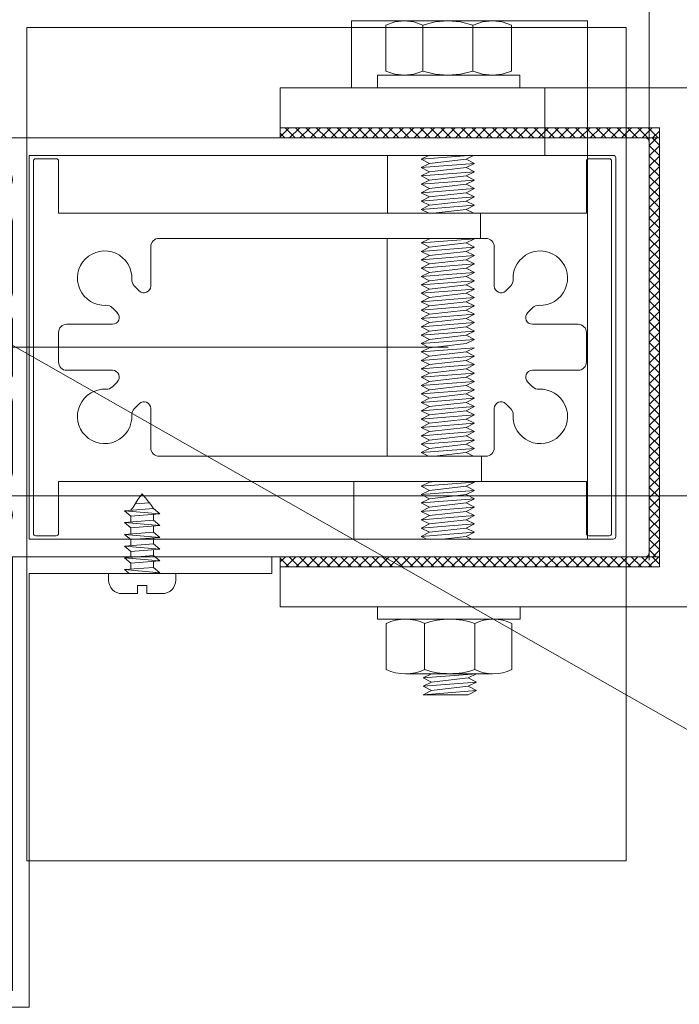
# Model space of a CAD drawing. Units: metres. Extents: x -1046 to -578, y 697 to 1141.
# Drawn here: x -948 to -947, y 898 to 898 of the extents above; entities that cross this region are included whole.
import ezdxf
from ezdxf.lldxf.tags import DXFTag
from ezdxf.xclip import XClip

# ---------------------------------------------------------------- set-up
doc = ezdxf.new("R2010")
doc.units = ezdxf.units.M
doc.header["$MEASUREMENT"] = 0
doc.header["$XCLIPFRAME"] = 2
doc.header["$PDMODE"] = 3
for name, pattern in [('ACAD_ISO04W100', [30, 24, -3, 0, -3]), ('DASHED', [0.75, 0.5, -0.25]), ('EXN-BASE-TR$0$DASHED', [0.75, 0.5, -0.25])]:
    doc.linetypes.add(name, pattern=pattern)
doc.layers.get('0').update_dxf_attribs({"color": 251})
for name, color, linetype, lineweight in [('ECN_ARQ_PORTAS', 1, 'Continuous', 13), ('ECN_ARQ_PROJEÇÃO_COBERTURA', 3, 'DASHED', 5), ('EIXOS', 1, 'ACAD_ISO04W100', 5)]:
    doc.layers.add(name, color=color, linetype=linetype, lineweight=lineweight)
tags = doc.linetypes.add('DASHDOTX2', pattern=[2, 1, -0.5, 0, -0.5]).pattern_tags.tags
tags[10:11] = [DXFTag(74, 4), DXFTag(75, 0), DXFTag(340, '0'), DXFTag(46, 1.0), DXFTag(50, 0.0), DXFTag(44, 0.0), DXFTag(45, 0.0)]
tags[8:9] = [DXFTag(74, 4), DXFTag(75, 0), DXFTag(340, '0'), DXFTag(46, 1.0), DXFTag(50, 0.0), DXFTag(44, 0.0), DXFTag(45, 0.0)]
tags[6:7] = [DXFTag(74, 4), DXFTag(75, 0), DXFTag(340, '0'), DXFTag(46, 1.0), DXFTag(50, 0.0), DXFTag(44, 0.0), DXFTag(45, 0.0)]
tags[4:5] = [DXFTag(74, 4), DXFTag(75, 0), DXFTag(340, '0'), DXFTag(46, 1.0), DXFTag(50, 0.0), DXFTag(44, 0.0), DXFTag(45, 0.0)]
pattern_1 = [(315, (-948.31110085, 901.2543333), (0.00061871843, 0.00061871843), []), (45, (-948.31110085, 901.2543333), (-0.00061871843, 0.00061871843), [])]

# ---------------------------------------------------------------- blocks, each defined once
blk = doc.blocks.new('716TER$0$06-087')
for p, q in [((-24.5, 0), (24.5, 0)), ((-25, -89.7), (-25, -0.5)), ((25, -0.5), (25, -89.7)), ((-22.9, -4.3), (-22.9, -74)), ((22.6, -4), (-22.6, -4)), ((22.9, -74), (22.9, -4.3)), ((22.9, -4.3), (22.9, -4.3)), ((-22.9, -74), (22.9, -74)), ((-6.5, -76), (-15, -76)), ((3.3, -76), (-3.3, -76)), ((3.3, -76), (3.3, -76)), ((15, -76), (6.5, -76)), ((-21.5, -77.5), (-21.5, -81.75)), ((-18.5, -81.75), (-18.5, -77.5)), ((-16, -77), (-16, -89.5)), ((-5.5, -94), (-5.5, -77)), ((-5.5, -94), (-5.5, -77)), ((-5.5, -77), (-5.5, -94)), ((-5.5, -94), (-5.5, -77)), ((-3.8, -76.5), (-3.8, -90.8)), ((3.8, -90.8), (3.8, -76.5)), ((5.5, -77), (5.5, -94)), ((16, -89.5), (16, -77)), ((18.5, -77.5), (18.5, -81.75)), ((21.5, -81.75), (21.5, -77.5)), ((-21.5, -81.75), (-21.75, -82)), ((-21.75, -82), (-21.75, -83.8)), ((-18.25, -82), (-18.5, -81.75)), ((-18.25, -83.8), (-18.25, -82)), ((18.5, -81.75), (18.25, -82)), ((18.25, -82), (18.25, -83.8)), ((21.75, -82), (21.5, -81.75)), ((21.75, -83.8), (21.75, -82)), ((-21.95, -84), (-22.25, -84)), ((-17.75, -84), (-18.05, -84)), ((18.05, -84), (17.75, -84)), ((22.25, -84), (21.95, -84)), ((-22.25, -85), (-21.95, -85)), ((-21.75, -85.2), (-21.75, -89.8)), ((-18.25, -89.8), (-18.25, -85.2)), ((-18.05, -85), (-17.75, -85)), ((17.75, -85), (18.05, -85)), ((18.25, -85.2), (18.25, -89.8)), ((21.75, -89.8), (21.75, -85.2)), ((21.95, -85), (22.25, -85)), ((-25, -89.7), (-25, -89.7)), ((-21.95, -90), (-24.7, -90)), ((-16.5, -90), (-18.05, -90)), ((18.05, -90), (16.5, -90)), ((24.7, -90), (21.95, -90)), ((-3.3, -91.3), (3.3, -91.3)), ((3.3, -91.3), (3.3, -91.3)), ((-5.3, -94.2), (-4.3, -94.2)), ((-4.3, -94.2), (-5.3, -94.2)), ((-4.1, -94.4), (-4.1, -96.63)), ((-4.1, -96.63), (-4.1, -94.4)), ((-2, -95), (-2, -105.5)), ((2, -105.5), (2, -95)), ((4.1, -94.4), (4.1, -96.63)), ((5.3, -94.2), (4.3, -94.2)), ((-4.16, -96.78), (-4.44, -97.06)), ((-4.44, -97.06), (-4.16, -96.78)), ((-4.44, -97.34), (-4.16, -97.62)), ((-4.16, -97.62), (-4.44, -97.34)), ((4.16, -96.78), (4.44, -97.06)), ((4.44, -97.34), (4.16, -97.62)), ((-4.16, -98.18), (-4.44, -98.46)), ((-4.44, -98.46), (-4.16, -98.18)), ((-4.1, -97.77), (-4.1, -98.03)), ((-4.1, -98.03), (-4.1, -97.77)), ((4.1, -97.77), (4.1, -98.03)), ((4.16, -98.18), (4.44, -98.46)), ((-4.44, -98.74), (-4.16, -99.02)), ((-4.16, -99.02), (-4.44, -98.74)), ((-4.16, -99.58), (-4.44, -99.86)), ((-4.16, -99.58), (-4.44, -99.86)), ((-4.44, -99.86), (-4.16, -99.58)), ((-4.1, -99.17), (-4.1, -99.43)), ((-4.1, -99.17), (-4.1, -99.43)), ((-4.1, -99.43), (-4.1, -99.17)), ((4.1, -99.17), (4.1, -99.43)), ((4.44, -98.74), (4.16, -99.02)), ((4.16, -99.58), (4.44, -99.86)), ((-4.48, -100.08), (-4.12, -100.96)), ((-4.48, -100.08), (-4.12, -100.96)), ((-4.12, -100.96), (-4.48, -100.08)), ((-4.1, -105.5), (-4.1, -101.04)), ((-4.1, -105.5), (-4.1, -101.04)), ((-4.1, -105.5), (-4.1, -101.04)), ((-4.1, -105.5), (-4.1, -101.04)), ((-4.1, -105.5), (-4.1, -101.04)), ((4.1, -101.04), (4.1, -105.5)), ((4.48, -100.08), (4.12, -100.96)), ((-2.5, -106), (-3.6, -106)), ((3.6, -106), (2.5, -106))]:
    blk.add_line(p, q)
at = {"extrusion": (0, 0, -1)}
for centre, radius, start, end in [((24.5, -0.5), 0.5, 0, 90), ((-24.5, -0.5), 0.5, 90, 180), ((21.95, -83.8), 0.2, 180, 270), ((18.05, -83.8), 0.2, 270, 0), ((-18.05, -83.8), 0.2, 180, 270), ((-21.95, -83.8), 0.2, 270, 0), ((21.95, -85.2), 0.2, 90, 180), ((18.05, -85.2), 0.2, 0, 90), ((-18.05, -85.2), 0.2, 90, 180), ((-21.95, -85.2), 0.2, 0, 90), ((24.7, -89.7), 0.3, 270, 0), ((21.95, -89.8), 0.2, 180, 270), ((18.05, -89.8), 0.2, 270, 0), ((16.5, -89.5), 0.5, 180, 270), ((-16.5, -89.5), 0.5, 270, 0), ((-18.05, -89.8), 0.2, 180, 270), ((-21.95, -89.8), 0.2, 270, 0), ((-24.7, -89.7), 0.3, 180, 270), ((5.3, -94), 0.2, 270, 0), ((-5.3, -94), 0.2, 180, 270), ((4.3, -94.4), 0.2, 90, 180), ((4.3, -97.2), 0.2, 315, 45), ((4.3, -96.63), 0.2, 180, 225), ((-4.3, -97.2), 0.2, 135, 225), ((4.3, -98.6), 0.2, 315, 45), ((4.3, -97.77), 0.2, 135, 180), ((4.3, -98.03), 0.2, 180, 225), ((-4.3, -98.6), 0.2, 135, 225), ((4.3, -100), 0.2, 337.3801, 45), ((4.3, -99.17), 0.2, 135, 180), ((4.3, -99.43), 0.2, 180, 225), ((4.3, -99.43), 0.2, 180, 225), ((-4.3, -100), 0.2, 135, 202.6199), ((3.6, -105.5), 0.5, 270, 0), ((2.5, -105.5), 0.5, 180, 270), ((-2.5, -105.5), 0.5, 270, 0), ((-3.6, -105.5), 0.5, 180, 270)]:
    blk.add_arc(centre, radius, start, end, dxfattribs=at)
for centre, radius, start, end in [((-22.6, -4.3), 0.3, 90, 180), ((22.6, -4.3), 0.3, 0, 90), ((-20, -77.5), 1.5, 0, 180), ((-15, -77), 1, 90, 180), ((-6.5, -77), 1, 0, 90), ((-3.3, -76.5), 0.5, 90, 180), ((3.3, -76.5), 0.5, 0, 90), ((6.5, -77), 1, 90, 180), ((15, -77), 1, 0, 90), ((20, -77.5), 1.5, 0, 180), ((-22.25, -84.5), 0.5, 90, 270), ((-17.75, -84.5), 0.5, 270, 90), ((17.75, -84.5), 0.5, 90, 270), ((22.25, -84.5), 0.5, 270, 90), ((-3.3, -90.8), 0.5, 180, 270), ((3.3, -90.8), 0.5, 270, 0), ((-5.3, -94), 0.2, 180, 270), ((0, -95), 2, 0, 180), ((-4.3, -94.4), 0.2, 0, 90), ((4.3, -94.4), 0.2, 90, 180), ((-4.3, -97.2), 0.2, 135, 225), ((-4.3, -96.63), 0.2, 315, 0), ((4.3, -96.63), 0.2, 180, 225), ((-4.3, -98.6), 0.2, 135, 225), ((-4.3, -97.77), 0.2, 0, 45), ((-4.3, -98.03), 0.2, 315, 0), ((4.3, -97.77), 0.2, 135, 180), ((4.3, -98.03), 0.2, 180, 225), ((-4.3, -100), 0.2, 135, 202.6199), ((-4.3, -100), 0.2, 135, 202.6199), ((-4.3, -99.17), 0.2, 0, 45), ((-4.3, -99.43), 0.2, 315, 0), ((4.3, -99.17), 0.2, 135, 180), ((4.3, -99.43), 0.2, 180, 225)]:
    blk.add_arc(centre, radius, start, end)
at = {"layer": 'Defpoints', "color": 7, "linetype": 'Continuous'}
for p in [(-25, -0.5), (-24.5, 0), (-24.5, 0), (25, -0.5), (-25, -89.7), (-23.32, -90), (-5.5, -94), (-2.5, -106)]:
    blk.add_point(p, dxfattribs=at)
blk = doc.blocks.new('716TER$0$POR-M6')
for p, q in [((-1.5, -8.5), (-1.5, 8.5)), ((-1.5, 8.5), (0, 8.5)), ((0, -8.5), (0, 8.5)), ((-7.5, 7.5), (-2, 7.5)), ((-8, -5.15), (-8, 5.15)), ((-10.5, -2.29), (-10.5, 3.06)), ((-10.5, 3.06), (-10, -3.29)), ((-10, 2.06), (-10.5, 3.06)), ((-9.5, 3.06), (-10, 2.06)), ((-9.5, 3.06), (-9, -3.29)), ((-9, 2.06), (-9.5, 3.06)), ((-8.5, 3.06), (-9, 2.06)), ((-8, -3.29), (-8.5, 3.06)), ((-8, 2.06), (-8.5, 3.06)), ((-2, 2.89), (-7.5, 2.89)), ((-10, 2.06), (-9.5, -2.29)), ((-9, 2.06), (-8.5, -2.3)), ((-8, -3.29), (-8, 2.06)), ((-10, -3.29), (-10.5, -2.29)), ((-9.5, -2.29), (-10, -3.29)), ((-9, -3.29), (-9.5, -2.29)), ((-8.5, -2.29), (-9, -3.29)), ((-8, -3.29), (-8.5, -2.29)), ((-2, -3.11), (-7.5, -3.11)), ((-7.5, -7.5), (-2, -7.5)), ((-1.5, -8.5), (0, -8.5))]:
    blk.add_line(p, q)
for centre, radius, start, end in [((-2.43, 5.19), 5.57, 155.538, 204.462), ((-7.07, 5.19), 5.57, 335.538, 24.462), ((1.25, -0.11), 9.25, 161.0754, 198.9246), ((-10.75, -0.11), 9.25, 341.0754, 18.9246), ((-2.93, -5.31), 5.07, 154.3315, 205.6363), ((-6.57, -5.31), 5.07, 334.3637, 25.6685)]:
    blk.add_arc(centre, radius, start, end)
blk = doc.blocks.new('716TER$0$PAR-M6')
for p, q in [((-1.5, -8.39), (-1.5, 8.61)), ((-1.5, 8.61), (0, 8.61)), ((0, -8.39), (0, 8.61)), ((-7.5, 7.61), (-2, 7.61)), ((-8, -5.03), (-8, 5.26)), ((0, -3.97), (0, 3.97)), ((-10.5, -2.17), (-10.5, 3.18)), ((-10.5, 3.18), (-10, -3.17)), ((-10, 2.17), (-10.5, 3.18)), ((-9.5, 3.18), (-10, 2.17)), ((-9.5, 3.18), (-9, -3.17)), ((-9, 2.17), (-9.5, 3.18)), ((-8.5, 3.18), (-9, 2.17)), ((-8, -3.17), (-8.5, 3.18)), ((-8, 2.17), (-8.5, 3.18)), ((-2, 3), (-7.5, 3)), ((0, 3.18), (0.5, -3.17)), ((0.5, 2.17), (0, 3.18)), ((1, 3.18), (0.5, 2.17)), ((1, 3.18), (1.5, -3.17)), ((1.5, 2.17), (1, 3.18)), ((2, 3.18), (1.5, 2.17)), ((2.5, -3.17), (2, 3.18)), ((2.5, 2.17), (2, 3.18)), ((3, 3.18), (2.5, 2.17)), ((3, 3.18), (3.5, -3.17)), ((3.5, 2.17), (3, 3.18)), ((4, 3.18), (3.5, 2.17)), ((4.5, -3.17), (4, 3.18)), ((4.5, 2.17), (4, 3.18)), ((5, 3.18), (4.5, 2.17)), ((5, 3.18), (5.5, -3.17)), ((5.5, 2.17), (5, 3.18)), ((6, 3.18), (5.5, 2.17)), ((6.5, -3.17), (6, 3.18)), ((6.5, 2.17), (6, 3.18)), ((7.01, 3.18), (6.5, 2.17)), ((7.01, 3.18), (7.51, -3.17)), ((7.51, 2.17), (7.01, 3.18)), ((8.01, 3.18), (7.51, 2.17)), ((8.51, -3.17), (8.01, 3.18)), ((8.51, 2.17), (8.01, 3.18)), ((9.01, 3.18), (8.51, 2.17)), ((9.01, 3.18), (9.51, -3.17)), ((9.51, 2.17), (9.01, 3.18)), ((10.01, 3.18), (9.51, 2.17)), ((10.51, -3.17), (10.01, 3.18)), ((10.51, 2.17), (10.01, 3.18)), ((11.01, 3.18), (10.51, 2.17)), ((11.01, 3.18), (11.51, -3.17)), ((11.51, 2.17), (11.01, 3.18)), ((12.01, 3.18), (11.51, 2.17)), ((12.51, -3.17), (12.01, 3.18)), ((12.51, 2.17), (12.01, 3.18)), ((13.01, 3.18), (12.51, 2.17)), ((13.01, 3.18), (13.51, -3.17)), ((13.51, 2.17), (13.01, 3.18)), ((14.01, 3.18), (13.51, 2.17)), ((14.51, -3.17), (14.01, 3.18)), ((14.51, 2.17), (14.01, 3.18)), ((15.01, 3.18), (14.51, 2.17)), ((15.01, 3.18), (15.51, -3.17)), ((15.51, 2.17), (15.01, 3.18)), ((16.01, 3.18), (15.51, 2.17)), ((16.51, -3.17), (16.01, 3.18)), ((16.51, 2.17), (16.01, 3.18)), ((17.01, 3.18), (16.51, 2.17)), ((17.01, 3.18), (17.51, -3.17)), ((17.51, 2.17), (17.01, 3.18)), ((18.01, 3.18), (17.51, 2.17)), ((18.51, -3.17), (18.01, 3.18)), ((18.51, 2.17), (18.01, 3.18)), ((19.01, 3.18), (18.51, 2.17)), ((19.01, 3.18), (19.51, -3.17)), ((19.51, 2.17), (19.01, 3.18)), ((20.01, 3.18), (19.51, 2.17)), ((20.52, -3.17), (20.01, 3.18)), ((20.52, 2.17), (20.01, 3.18)), ((21.02, 3.18), (20.52, 2.17)), ((21.02, 3.18), (21.52, -3.17)), ((21.52, 2.17), (21.02, 3.18)), ((22.02, 3.18), (21.52, 2.17)), ((22.52, -3.17), (22.02, 3.18)), ((22.52, 2.17), (22.02, 3.18)), ((23.02, 3.18), (22.52, 2.17)), ((23.02, 3.18), (23.52, -3.17)), ((23.52, 2.17), (23.02, 3.18)), ((24.02, 3.18), (23.52, 2.17)), ((24.52, -3.17), (24.02, 3.18)), ((24.52, 2.17), (24.02, 3.18)), ((25.02, 3.18), (24.52, 2.17)), ((25.02, 3.18), (25.52, -3.17)), ((25.52, 2.17), (25.02, 3.18)), ((26.02, 3.18), (25.52, 2.17)), ((26.52, -3.17), (26.02, 3.18)), ((26.52, 2.17), (26.02, 3.18)), ((27.02, 3.18), (26.52, 2.17)), ((27.02, 3.18), (27.52, -3.17)), ((27.52, 2.17), (27.02, 3.18)), ((28.02, 3.18), (27.52, 2.17)), ((28.52, -3.17), (28.02, 3.18)), ((28.52, 2.17), (28.02, 3.18)), ((29.02, 3.18), (28.52, 2.17)), ((29.02, 3.18), (29.52, -3.17)), ((29.52, 2.17), (29.02, 3.18)), ((30.02, 3.18), (29.52, 2.17)), ((30.52, -3.17), (30.02, 3.18)), ((30.52, 2.17), (30.02, 3.18)), ((31.02, 3.18), (31.52, -3.17)), ((31.52, 2.17), (31.02, 3.18)), ((32.02, 3.18), (31.52, 2.17)), ((32.52, -3.17), (32.02, 3.18)), ((32.52, 2.17), (32.02, 3.18)), ((33.02, 3.18), (32.52, 2.17)), ((33.02, 3.18), (33.53, -3.17)), ((33.53, 2.17), (33.02, 3.18)), ((34.03, 3.18), (33.53, 2.17)), ((34.53, -3.17), (34.03, 3.18)), ((34.53, 2.17), (34.03, 3.18)), ((35.03, 3.18), (34.53, 2.17)), ((35.03, 3.18), (35.53, -3.17)), ((35.53, 2.17), (35.03, 3.18)), ((36.03, 3.18), (35.53, 2.17)), ((36.53, -3.17), (36.03, 3.18)), ((36.53, 2.17), (36.03, 3.18)), ((37.03, 3.18), (36.53, 2.17)), ((37.03, 3.18), (37.53, -3.17)), ((37.53, 2.17), (37.03, 3.18)), ((38.03, 3.18), (37.53, 2.17)), ((38.53, -3.17), (38.03, 3.18)), ((38.53, 2.17), (38.03, 3.18)), ((39.03, 3.18), (38.53, 2.17)), ((39.03, 3.18), (39.53, -3.17)), ((39.53, 2.17), (39.03, 3.18)), ((40.03, 3.18), (39.53, 2.17)), ((40.53, -3.17), (40.03, 3.18)), ((40.53, 2.17), (40.03, 3.18)), ((41.03, 3.18), (40.53, 2.17)), ((41.03, 3.18), (41.53, -3.17)), ((41.53, 2.17), (41.03, 3.18)), ((42.03, 3.18), (41.53, 2.17)), ((42.53, -3.17), (42.03, 3.18)), ((42.53, 2.17), (42.03, 3.18)), ((43.03, 3.18), (42.53, 2.17)), ((43.03, 3.18), (43.53, -3.17)), ((43.53, 2.17), (43.03, 3.18)), ((44.03, 3.18), (43.53, 2.17)), ((44.53, -3.17), (44.03, 3.18)), ((44.53, 2.17), (44.03, 3.18)), ((45.03, 3.18), (44.53, 2.17)), ((45.03, 3.18), (45.53, -3.17)), ((45.53, 2.17), (45.03, 3.18)), ((46.03, 3.18), (45.53, 2.17)), ((46.53, -3.17), (46.03, 3.18)), ((46.53, 2.17), (46.03, 3.18)), ((47.04, 3.18), (46.53, 2.17)), ((47.04, 3.18), (47.54, -3.17)), ((47.54, 2.17), (47.04, 3.18)), ((48.04, 3.18), (47.54, 2.17)), ((48.54, -3.17), (48.04, 3.18)), ((48.54, 2.17), (48.04, 3.18)), ((49.04, 3.18), (48.54, 2.17)), ((49.04, 3.18), (49.54, -3.17)), ((49.54, 2.17), (49.04, 3.18)), ((50.04, 3.18), (49.54, 2.17)), ((50.54, -3.17), (50.04, 3.18)), ((50.54, 2.17), (50.04, 3.18)), ((51.04, 3.18), (50.54, 2.17)), ((51.04, 3.18), (51.54, -3.17)), ((51.54, 2.17), (51.04, 3.18)), ((52.04, 3.18), (51.54, 2.17)), ((52.54, -3.17), (52.04, 3.18)), ((52.54, 2.17), (52.04, 3.18)), ((53.04, 3.18), (52.54, 2.17)), ((53.54, -3.17), (53.04, 3.18)), ((53.54, 2.17), (53.04, 3.18)), ((54.04, 3.18), (53.54, 2.17)), ((54.04, 3.18), (54.54, -3.17)), ((54.54, 2.17), (54.04, 3.18)), ((55.04, 3.18), (54.54, 2.17)), ((55.54, -3.17), (55.04, 3.18)), ((55.54, 2.17), (55.04, 3.18)), ((56.04, 3.18), (55.54, 2.17)), ((56.54, -3.17), (56.04, 3.18)), ((56.54, 2.17), (56.04, 3.18)), ((57.04, 3.18), (56.54, 2.17)), ((57.04, 3.18), (57.54, -3.17)), ((57.54, 2.17), (57.04, 3.18)), ((58.04, 3.18), (57.54, 2.17)), ((58.54, -3.17), (58.04, 3.18)), ((58.54, 2.17), (58.04, 3.18)), ((59.04, 3.18), (58.54, 2.17)), ((59.54, -3.17), (59.04, 3.18)), ((59.54, 2.17), (59.04, 3.18)), ((60.05, 3.18), (59.54, 2.17)), ((60.05, 3.18), (60.55, -3.17)), ((60.55, 2.17), (60.05, 3.18)), ((61.05, 3.18), (60.55, 2.17)), ((61.5, -3.08), (61.05, 3.18)), ((61.5, 2.27), (61.05, 3.18)), ((-10, 2.17), (-9.5, -2.17)), ((-9, 2.17), (-8.5, -2.19)), ((-8, -3.17), (-8, 2.17)), ((0.5, 2.17), (1, -2.17)), ((1.5, 2.17), (2, -2.19)), ((2.5, 2.17), (3, -2.17)), ((3.5, 2.17), (4, -2.19)), ((4.5, 2.17), (5, -2.17)), ((5.5, 2.17), (6, -2.19)), ((6.5, 2.17), (7.01, -2.17)), ((7.51, 2.17), (8.01, -2.19)), ((8.51, 2.17), (9.01, -2.17)), ((9.51, 2.17), (10.01, -2.19)), ((10.51, 2.17), (11.01, -2.17)), ((11.51, 2.17), (12.01, -2.19)), ((12.51, 2.17), (13.01, -2.17)), ((13.51, 2.17), (14.01, -2.19)), ((14.51, 2.17), (15.01, -2.17)), ((15.51, 2.17), (16.01, -2.19)), ((16.51, 2.17), (17.01, -2.17)), ((17.51, 2.17), (18.01, -2.19)), ((18.51, 2.17), (19.01, -2.17)), ((19.51, 2.17), (20.01, -2.19)), ((20.52, 2.17), (21.02, -2.17)), ((21.52, 2.17), (22.02, -2.19)), ((22.52, 2.17), (23.02, -2.17)), ((23.52, 2.17), (24.02, -2.19)), ((24.52, 2.17), (25.02, -2.17)), ((25.52, 2.17), (26.02, -2.19)), ((26.52, 2.17), (27.02, -2.17)), ((27.52, 2.17), (28.02, -2.19)), ((28.52, 2.17), (29.02, -2.17)), ((29.52, 2.17), (30.02, -2.19)), ((30.52, 2.17), (31.02, -2.17)), ((31.52, 2.17), (32.02, -2.19)), ((32.52, 2.17), (33.02, -2.17)), ((33.53, 2.17), (34.03, -2.19)), ((34.53, 2.17), (35.03, -2.17)), ((35.53, 2.17), (36.03, -2.19)), ((36.53, 2.17), (37.03, -2.17)), ((37.53, 2.17), (38.03, -2.19)), ((38.53, 2.17), (39.03, -2.17)), ((39.53, 2.17), (40.03, -2.19)), ((40.53, 2.17), (41.03, -2.17)), ((41.53, 2.17), (42.03, -2.19)), ((42.53, 2.17), (43.03, -2.17)), ((43.53, 2.17), (44.03, -2.19)), ((44.53, 2.17), (45.03, -2.17)), ((45.53, 2.17), (46.03, -2.19)), ((46.53, 2.17), (47.04, -2.17)), ((47.54, 2.17), (48.04, -2.19)), ((48.54, 2.17), (49.04, -2.17)), ((49.54, 2.17), (50.04, -2.19)), ((50.54, 2.17), (51.04, -2.17)), ((51.54, 2.17), (52.04, -2.19)), ((52.54, 2.17), (53.04, -2.19)), ((53.54, 2.17), (54.04, -2.17)), ((54.54, 2.17), (55.04, -2.19)), ((55.54, 2.17), (56.04, -2.19)), ((56.54, 2.17), (57.04, -2.17)), ((57.54, 2.17), (58.04, -2.19)), ((58.54, 2.17), (59.04, -2.19)), ((59.54, 2.17), (60.05, -2.17)), ((60.55, 2.17), (61.05, -2.19)), ((61.5, -3.08), (61.5, 2.27)), ((-10, -3.17), (-10.5, -2.17)), ((-9.5, -2.17), (-10, -3.17)), ((-9, -3.17), (-9.5, -2.17)), ((-8.5, -2.17), (-9, -3.17)), ((-8, -3.17), (-8.5, -2.17)), ((0.5, -3.17), (0, -2.17)), ((1, -2.17), (0.5, -3.17)), ((1.5, -3.17), (1, -2.17)), ((2, -2.17), (1.5, -3.17)), ((2.5, -3.17), (2, -2.17)), ((3, -2.17), (2.5, -3.17)), ((3.5, -3.17), (3, -2.17)), ((4, -2.17), (3.5, -3.17)), ((4.5, -3.17), (4, -2.17)), ((5, -2.17), (4.5, -3.17)), ((5.5, -3.17), (5, -2.17)), ((6, -2.17), (5.5, -3.17)), ((6.5, -3.17), (6, -2.17)), ((7.01, -2.17), (6.5, -3.17)), ((7.51, -3.17), (7.01, -2.17)), ((8.01, -2.17), (7.51, -3.17)), ((8.51, -3.17), (8.01, -2.17)), ((9.01, -2.17), (8.51, -3.17)), ((9.51, -3.17), (9.01, -2.17)), ((10.01, -2.17), (9.51, -3.17)), ((10.51, -3.17), (10.01, -2.17)), ((11.01, -2.17), (10.51, -3.17)), ((11.51, -3.17), (11.01, -2.17)), ((12.01, -2.17), (11.51, -3.17)), ((12.51, -3.17), (12.01, -2.17)), ((13.01, -2.17), (12.51, -3.17)), ((13.51, -3.17), (13.01, -2.17)), ((14.01, -2.17), (13.51, -3.17)), ((14.51, -3.17), (14.01, -2.17)), ((15.01, -2.17), (14.51, -3.17)), ((15.51, -3.17), (15.01, -2.17)), ((16.01, -2.17), (15.51, -3.17)), ((16.51, -3.17), (16.01, -2.17)), ((16.51, -3.17), (16.01, -2.17)), ((17.01, -2.17), (16.51, -3.17)), ((17.51, -3.17), (17.01, -2.17)), ((18.01, -2.17), (17.51, -3.17)), ((18.51, -3.17), (18.01, -2.17)), ((19.01, -2.17), (18.51, -3.17)), ((19.51, -3.17), (19.01, -2.17)), ((20.01, -2.17), (19.51, -3.17)), ((20.52, -3.17), (20.01, -2.17)), ((21.02, -2.17), (20.52, -3.17)), ((21.52, -3.17), (21.02, -2.17)), ((22.02, -2.17), (21.52, -3.17)), ((22.52, -3.17), (22.02, -2.17)), ((23.02, -2.17), (22.52, -3.17)), ((23.52, -3.17), (23.02, -2.17)), ((24.02, -2.17), (23.52, -3.17)), ((24.52, -3.17), (24.02, -2.17)), ((25.02, -2.17), (24.52, -3.17)), ((25.52, -3.17), (25.02, -2.17)), ((26.02, -2.17), (25.52, -3.17)), ((26.52, -3.17), (26.02, -2.17)), ((27.02, -2.17), (26.52, -3.17)), ((27.52, -3.17), (27.02, -2.17)), ((28.02, -2.17), (27.52, -3.17)), ((28.52, -3.17), (28.02, -2.17)), ((29.02, -2.17), (28.52, -3.17)), ((29.52, -3.17), (29.02, -2.17)), ((30.02, -2.17), (29.52, -3.17)), ((30.52, -3.17), (30.02, -2.17)), ((31.02, -2.17), (30.52, -3.17)), ((31.52, -3.17), (31.02, -2.17)), ((32.02, -2.17), (31.52, -3.17)), ((32.52, -3.17), (32.02, -2.17)), ((33.02, -2.17), (32.52, -3.17)), ((33.53, -3.17), (33.02, -2.17)), ((34.03, -2.17), (33.53, -3.17)), ((34.53, -3.17), (34.03, -2.17)), ((35.03, -2.17), (34.53, -3.17)), ((35.53, -3.17), (35.03, -2.17)), ((36.03, -2.17), (35.53, -3.17)), ((36.53, -3.17), (36.03, -2.17)), ((37.03, -2.17), (36.53, -3.17)), ((37.53, -3.17), (37.03, -2.17)), ((38.03, -2.17), (37.53, -3.17)), ((38.53, -3.17), (38.03, -2.17)), ((38.53, -3.17), (38.03, -2.17)), ((39.03, -2.17), (38.53, -3.17)), ((39.53, -3.17), (39.03, -2.17)), ((40.03, -2.17), (39.53, -3.17)), ((40.53, -3.17), (40.03, -2.17)), ((41.03, -2.17), (40.53, -3.17)), ((41.53, -3.17), (41.03, -2.17)), ((42.03, -2.17), (41.53, -3.17)), ((42.53, -3.17), (42.03, -2.17)), ((43.03, -2.17), (42.53, -3.17)), ((43.53, -3.17), (43.03, -2.17)), ((44.03, -2.17), (43.53, -3.17)), ((44.53, -3.17), (44.03, -2.17)), ((45.03, -2.17), (44.53, -3.17)), ((45.53, -3.17), (45.03, -2.17)), ((46.03, -2.17), (45.53, -3.17)), ((46.53, -3.17), (46.03, -2.17)), ((47.04, -2.17), (46.53, -3.17)), ((47.54, -3.17), (47.04, -2.17)), ((48.04, -2.17), (47.54, -3.17)), ((48.54, -3.17), (48.04, -2.17)), ((49.04, -2.17), (48.54, -3.17)), ((49.54, -3.17), (49.04, -2.17)), ((50.04, -2.17), (49.54, -3.17)), ((50.54, -3.17), (50.04, -2.17)), ((51.04, -2.17), (50.54, -3.17)), ((51.54, -3.17), (51.04, -2.17)), ((52.04, -2.17), (51.54, -3.17)), ((52.54, -3.17), (52.04, -2.17)), ((53.04, -2.17), (52.54, -3.17)), ((53.54, -3.17), (53.04, -2.17)), ((54.04, -2.17), (53.54, -3.17)), ((54.54, -3.17), (54.04, -2.17)), ((55.04, -2.17), (54.54, -3.17)), ((55.54, -3.17), (55.04, -2.17)), ((56.04, -2.17), (55.54, -3.17)), ((56.54, -3.17), (56.04, -2.17)), ((57.04, -2.17), (56.54, -3.17)), ((57.54, -3.17), (57.04, -2.17)), ((58.04, -2.17), (57.54, -3.17)), ((58.54, -3.17), (58.04, -2.17)), ((59.04, -2.17), (58.54, -3.17)), ((59.54, -3.17), (59.04, -2.17)), ((60.05, -2.17), (59.54, -3.17)), ((60.55, -3.17), (60.05, -2.17)), ((61.05, -2.17), (60.55, -3.17)), ((61.5, -3.08), (61.05, -2.17)), ((-2, -3), (-7.5, -3)), ((-7.5, -7.39), (-2, -7.39)), ((-1.5, -8.39), (0, -8.39))]:
    blk.add_line(p, q)
for centre, radius, start, end in [((-2.43, 5.31), 5.57, 155.538, 204.462), ((-7.07, 5.31), 5.57, 335.538, 24.462), ((1.25, 0), 9.25, 161.0754, 198.9246), ((-10.75, 0), 9.25, 341.0754, 18.9246), ((-2.93, -5.19), 5.07, 154.3315, 205.6363), ((-6.57, -5.19), 5.07, 334.3637, 25.6685)]:
    blk.add_arc(centre, radius, start, end)
blk = doc.blocks.new('716TER$0$06-094')
for p, q in [((22.2, 0), (-22.2, 0)), ((22.2, 0), (-22.2, 0)), ((-22.5, -0.3), (-22.5, -2.7)), ((-22.5, -0.3), (-22.5, -2.7)), ((22.5, -2.7), (22.5, -0.3)), ((22.5, -2.7), (22.5, -0.3)), ((-22.2, -3), (-16, -3)), ((-22.2, -3), (-16, -3)), ((-16, -3), (-16, -66)), ((-16, -3), (-16, -66)), ((-1.75, -3), (1.75, -3)), ((-1.75, -3), (1.75, -3)), ((16, -66), (16, -3)), ((16, -3), (22.2, -3)), ((16, -66), (16, -3)), ((16, -3), (22.2, -3)), ((-2.75, -9.45), (-2.75, -4)), ((-2.75, -9.45), (-2.75, -4)), ((2.75, -4), (2.75, -9.45)), ((2.75, -4), (2.75, -9.45)), ((-4.71, -9.42), (-4.12, -10.02)), ((-4.71, -9.42), (-4.12, -10.02)), ((4.12, -10.02), (4.71, -9.42)), ((4.12, -10.02), (4.71, -9.42)), ((-6.73, -12.63), (-7.33, -12.04)), ((-6.73, -12.63), (-7.33, -12.04)), ((7.33, -12.04), (6.73, -12.63)), ((7.33, -12.04), (6.73, -12.63)), ((-12, -14), (-7.3, -14)), ((-12, -14), (-7.3, -14)), ((7.3, -14), (12, -14)), ((7.3, -14), (12, -14)), ((-13, -54), (-13, -15)), ((-13, -54), (-13, -15)), ((13, -15), (13, -54)), ((13, -15), (13, -54)), ((-7.3, -55), (-12, -55)), ((-7.3, -55), (-12, -55)), ((12, -55), (7.3, -55)), ((12, -55), (7.3, -55)), ((-7.33, -56.96), (-6.73, -56.37)), ((-7.33, -56.96), (-6.73, -56.37)), ((6.73, -56.37), (7.33, -56.96)), ((6.73, -56.37), (7.33, -56.96)), ((-4.12, -58.98), (-4.71, -59.58)), ((-4.12, -58.98), (-4.71, -59.58)), ((-2.75, -65), (-2.75, -59.55)), ((-2.75, -65), (-2.75, -59.55)), ((2.75, -59.55), (2.75, -65)), ((2.75, -59.55), (2.75, -65)), ((4.71, -59.58), (4.12, -58.98)), ((4.71, -59.58), (4.12, -58.98)), ((-22.5, -66.3), (-22.5, -68.7)), ((-22.5, -66.3), (-22.5, -68.7)), ((-16, -66), (-22.2, -66)), ((-16, -66), (-22.2, -66)), ((1.75, -66), (-1.75, -66)), ((1.75, -66), (-1.75, -66)), ((22.2, -66), (16, -66)), ((22.2, -66), (16, -66)), ((22.5, -68.7), (22.5, -66.3)), ((22.5, -68.7), (22.5, -66.3)), ((-22.2, -69), (22.2, -69)), ((-22.2, -69), (22.2, -69))]:
    blk.add_line(p, q)
for centre, radius, start, end in [((-22.2, -0.3), 0.3, 90, 180), ((-22.2, -0.3), 0.3, 90, 180), ((22.2, -0.3), 0.3, 0, 90), ((22.2, -0.3), 0.3, 0, 90), ((-22.2, -2.7), 0.3, 180, 270), ((-22.2, -2.7), 0.3, 180, 270), ((22.2, -2.7), 0.3, 270, 0), ((22.2, -2.7), 0.3, 270, 0), ((-4.01, -8.71), 1, 177.1125, 225), ((-4.01, -8.71), 1, 177.1125, 225), ((4.01, -8.71), 1, 315, 2.8875), ((4.01, -8.71), 1, 315, 2.8875), ((-3.55, -9.45), 0.8, 225, 0), ((-3.55, -9.45), 0.8, 225, 0), ((3.55, -9.45), 0.8, 180, 315), ((3.55, -9.45), 0.8, 180, 315), ((-8.04, -12.74), 1, 45, 92.8875), ((-8.04, -12.74), 1, 45, 92.8875), ((8.04, -12.74), 1, 87.1125, 135), ((8.04, -12.74), 1, 87.1125, 135), ((-7.3, -13.2), 0.8, 270, 45), ((-7.3, -13.2), 0.8, 270, 45), ((7.3, -13.2), 0.8, 135, 270), ((7.3, -13.2), 0.8, 135, 270), ((-7.3, -55.8), 0.8, 315, 90), ((-7.3, -55.8), 0.8, 315, 90), ((7.3, -55.8), 0.8, 90, 225), ((7.3, -55.8), 0.8, 90, 225), ((-8.04, -56.26), 1, 267.1125, 315), ((-8.04, -56.26), 1, 267.1125, 315), ((8.04, -56.26), 1, 225, 272.8875), ((8.04, -56.26), 1, 225, 272.8875), ((-3.55, -59.55), 0.8, 0, 135), ((-3.55, -59.55), 0.8, 0, 135), ((3.55, -59.55), 0.8, 45, 180), ((3.55, -59.55), 0.8, 45, 180), ((-4.01, -60.29), 1, 135, 182.8875), ((-4.01, -60.29), 1, 135, 182.8875), ((4.01, -60.29), 1, 357.1125, 45), ((4.01, -60.29), 1, 357.1125, 45), ((-22.2, -66.3), 0.3, 90, 180), ((-22.2, -66.3), 0.3, 90, 180), ((22.2, -66.3), 0.3, 0, 90), ((22.2, -66.3), 0.3, 0, 90), ((-22.2, -68.7), 0.3, 180, 270), ((-22.2, -68.7), 0.3, 180, 270), ((22.2, -68.7), 0.3, 270, 0), ((22.2, -68.7), 0.3, 270, 0)]:
    blk.add_arc(centre, radius, start, end)
at = {"extrusion": (0, 0, -1)}
for centre, radius, start, end in [((1.75, -4), 1, 0, 90), ((1.75, -4), 1, 0, 90), ((-1.75, -4), 1, 90, 180), ((-1.75, -4), 1, 90, 180), ((8.25, -8.5), 3.25, 267.1125, 182.8875), ((8.25, -8.5), 3.25, 267.1125, 182.8875), ((-8.25, -8.5), 3.25, 357.1125, 272.8875), ((-8.25, -8.5), 3.25, 357.1125, 272.8875), ((12, -15), 1, 0, 90), ((12, -15), 1, 0, 90), ((-12, -15), 1, 90, 180), ((-12, -15), 1, 90, 180), ((12, -54), 1, 270, 0), ((12, -54), 1, 270, 0), ((-12, -54), 1, 180, 270), ((-12, -54), 1, 180, 270), ((8.25, -60.5), 3.25, 177.1125, 92.8875), ((8.25, -60.5), 3.25, 177.1125, 92.8875), ((-8.25, -60.5), 3.25, 87.1125, 2.8875), ((-8.25, -60.5), 3.25, 87.1125, 2.8875), ((1.75, -65), 1, 270, 0), ((1.75, -65), 1, 270, 0), ((-1.75, -65), 1, 180, 270), ((-1.75, -65), 1, 180, 270)]:
    blk.add_arc(centre, radius, start, end, dxfattribs=at)
blk = doc.blocks.new('716TER$0$PAR-09B')
at = {"color": 0, "linetype": 'Continuous'}
for p, q in [((0, 4), (-0.8, 4)), ((0, 4), (0, -4)), ((-2.4, 0.56), (-2.4, 2.4)), ((-2.4, 0.56), (-1.44, 0.56)), ((-1.44, 0.56), (-1.44, -0.56)), ((-2.4, -0.56), (-1.44, -0.56)), ((-2.4, -0.56), (-2.4, -2.4)), ((0, -4), (-0.8, -4))]:
    blk.add_line(p, q, dxfattribs=at)
for p, q in [((0, 1.56), (0.46, 2.1)), ((0.46, 2.1), (0.1, -2.1)), ((0.46, 2.1), (0.73, -1.35)), ((0.52, 1.35), (1.23, 1.35)), ((1.23, 1.35), (1.86, 2.1)), ((1.23, 1.35), (1.5, -2.1)), ((1.86, 2.1), (1.5, -2.1)), ((1.86, 2.1), (2.14, -1.35)), ((1.93, 1.35), (2.63, 1.35)), ((2.63, 1.35), (3.27, 2.1)), ((2.63, 1.35), (2.91, -2.1)), ((3.27, 2.1), (2.91, -2.1)), ((3.27, 2.1), (3.54, -1.35)), ((3.33, 1.35), (4.04, 1.35)), ((4.04, 1.35), (4.67, 2.1)), ((4.04, 1.35), (4.31, -2.1)), ((4.67, 2.1), (4.31, -2.1)), ((4.67, 2.1), (4.95, -1.35)), ((4.74, 1.35), (5.44, 1.35)), ((5.44, 1.35), (6.08, 2.1)), ((5.44, 1.35), (5.72, -2.1)), ((6.08, 2.1), (5.72, -2.1)), ((6.08, 2.1), (6.36, -1.35)), ((6.15, 1.35), (6.85, 1.35)), ((6.85, 1.35), (7.49, 2.1)), ((6.85, 1.35), (7.12, -2.1)), ((7.49, 2.1), (7.12, -2.1)), ((7.49, 2.1), (7.76, -1.35)), ((8.3, 0.82), (8.42, -0.88)), ((0, -0.99), (0.1, -2.1)), ((0.1, -2.1), (0.73, -1.35)), ((0.73, -1.35), (1.44, -1.35)), ((1.5, -2.1), (2.14, -1.35)), ((1.5, -2.1), (1.5, -2.1)), ((2.14, -1.35), (2.84, -1.35)), ((2.91, -2.1), (3.54, -1.35)), ((3.54, -1.35), (4.25, -1.35)), ((4.31, -2.1), (4.95, -1.35)), ((4.31, -2.1), (4.31, -2.1)), ((4.95, -1.35), (5.65, -1.35)), ((5.72, -2.1), (6.36, -1.35)), ((6.36, -1.35), (7.06, -1.35)), ((7.12, -2.1), (7.76, -1.35)), ((7.12, -2.1), (7.12, -2.1))]:
    blk.add_line(p, q)
for centre, start, end in [((-0.8, 2.4), 90, 180), ((-0.8, -2.4), 180, 270)]:
    blk.add_arc(centre, 1.6, start, end, dxfattribs=at)
for points in [[(7.55, 1.35), (8.05, 0.98), (8.82, 0.51), (9.5, 0)], [(7.77, -1.35), (8.42, -0.88), (9.02, -0.39), (9.5, 0)]]:
    blk.add_spline(points, degree=3)

msp = doc.modelspace()

# ---------------------------------------------------------------- hatches: boundary and pattern name
at = {"layer": 'ECN_ARQ_PORTAS'}
h = msp.add_hatch(dxfattribs=at)
h.set_pattern_fill('ANSI37', color=256, scale=0.007, angle=-90, style=0)
h.set_pattern_definition(pattern_1)
h.paths.add_polyline_path([(-947.49894, 898.47777), (-947.49894, 898.47657), (-947.4537, 898.47657), (-947.4537, 898.47777)])
h = msp.add_hatch(dxfattribs=at)
h.set_pattern_fill('ANSI37', color=256, scale=0.007, angle=-90, style=0)
h.set_pattern_definition([(315, (-948.2901719, 899.7984792), (0.00061871843, 0.00061871843), []), (45, (-948.2901719, 899.7984792), (-0.00061871843, 0.00061871843), [])])
h.paths.add_polyline_path([(-947.4537, 898.47657), (-947.4549, 898.47657), (-947.4549, 898.47608, -0.007787), (-947.4549, 898.47606), (-947.4549, 898.42708, -0.007787), (-947.4549, 898.42706), (-947.4549, 898.42657), (-947.4537, 898.42657)])
h = msp.add_hatch(dxfattribs=at)
h.set_pattern_fill('ANSI37', color=256, scale=0.007, angle=-90, style=0)
h.set_pattern_definition(pattern_1)
h.paths.add_polyline_path([(-947.4537, 898.42537), (-947.4537, 898.42657), (-947.49894, 898.42657), (-947.49894, 898.42537)])

# ---------------------------------------------------------------- linework, layer by layer
msp.add_line((-947.4549, 898.66057), (-947.4549, 898.42618), dxfattribs=at)
at = {"layer": 'ECN_ARQ_PORTAS', "color": 4}
msp.add_line((-947.73644, 898.45157), (-947.4789, 898.45157), dxfattribs=at)
at = {"layer": 'ECN_ARQ_PORTAS'}
for points in [[(-947.49894, 898.48253), (-947.44894, 898.48253), (-947.44894, 898.42061), (-947.49894, 898.42061), (-947.49894, 898.42537), (-947.4537, 898.42537), (-947.4537, 898.47777), (-947.49894, 898.47777)], [(-947.49894, 898.47777), (-947.49894, 898.47657), (-947.4537, 898.47657), (-947.4537, 898.47777)], [(-947.4549, 898.42657), (-947.4549, 898.47657), (-947.4537, 898.47657), (-947.4537, 898.42657)], [(-947.49894, 898.42537), (-947.49894, 898.42657), (-947.4537, 898.42657), (-947.4537, 898.42537)]]:
    msp.add_lwpolyline(points, close=True, dxfattribs=at)
msp.add_lwpolyline([(-947.58267, 898.34384), (-947.58067, 898.34384), (-947.58067, 898.3728), (-947.5289, 898.3728), (-947.5289, 898.42457), (-947.49994, 898.42457), (-947.49994, 898.42657), (-947.5309, 898.42657), (-947.5309, 898.3748), (-947.58267, 898.3748), (-947.58267, 898.34384)], dxfattribs=at)
at = {"layer": 'ECN_ARQ_PROJEÇÃO_COBERTURA', "linetype": 'EXN-BASE-TR$0$DASHED', "lineweight": 0, "ltscale": 2}
msp.add_lwpolyline([(-947.3929, 936.0299), (-958.4339, 929.74518), (-958.4339, 904.65796), (-947.3929, 898.37324)], dxfattribs=at)
at = {"layer": 'EIXOS', "linetype": 'DASHDOTX2', "ltscale": 5}
msp.add_line((-912.08129, 898.43384), (-953.09426, 898.43384), dxfattribs=at)

# ---------------------------------------------------------------- block references
at = {"layer": 'ECN_ARQ_PORTAS'}
ref = msp.add_blockref('716TER$0$06-094', (-947.4594, 898.45157), dxfattribs=dict(at, xscale=0.0010000000002037, yscale=0.0010000000002037, zscale=0.0010000000002037, rotation=270))
XClip(ref).set_block_clipping_path([(-38.1733364391, -69.7763221406), (61.310220097, 1.7247318899)])
ref = msp.add_blockref('716TER$0$PAR-M6', (-947.47894, 898.48253), dxfattribs=dict(at, xscale=0.0010000000002037, yscale=0.0010000000002037, zscale=0.0010000000002037, rotation=270))
XClip(ref).set_block_clipping_path([(53.862, -11.206628175), (46.9619973583, -11.206628175), (46.9619973583, 4.0259524556), (43.9619973583, 4.0259524556), (43.9619973583, -7.2329126443), (17.9619973583, -7.2329126443), (17.9619973583, 3.8952601593), (14.9619973583, 3.8952601593), (14.9619973583, -7.1938022911), (8.062, -7.1938022911), (8.062, 11.5568996151), (0, 11.5568996151), (0, 9.3460866591), (0.001, 9.3460866591), (0.001, -11.4916291357), (-8.001, -11.4916291357), (-8.001, 16.675389435), (53.862, 16.675389435)])
at = {"layer": 'ECN_ARQ_PORTAS', "xscale": 0.0010000000002037, "yscale": 0.0010000000002037, "zscale": 0.0010000000002037}
for name, p, rotation in [('716TER$0$06-087', (-947.4549, 898.45157), 270), ('716TER$0$PAR-09B', (-947.51542, 898.42457), 89.99999999999999), ('716TER$0$POR-M6', (-947.47882, 898.42061), 89.99999999999999)]:
    msp.add_blockref(name, p, dxfattribs=dict(at, rotation=rotation))

doc.saveas('drawing.dxf')
